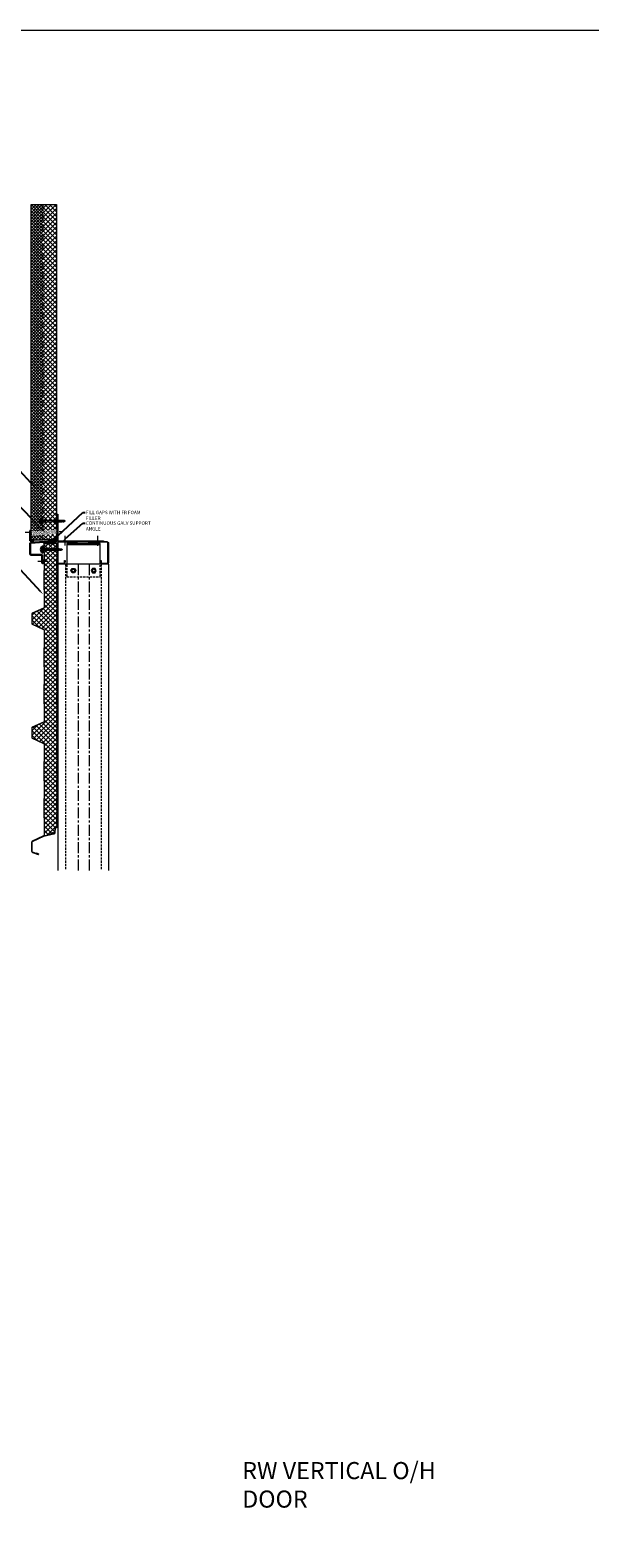
# Model space of a CAD drawing. Units: millimetres. Extents: x -9546 to 67653, y 30116 to 55806.
# Drawn here: x 35381 to 37019, y 44099 to 48508 of the extents above; entities that cross this region are included whole.
import ezdxf
from ezdxf import colors
from ezdxf.entities.mleader import LeaderData, LeaderLine
from ezdxf.math import Vec2, Vec3

# ---------------------------------------------------------------- set-up
doc = ezdxf.new("R2010")
doc.units = ezdxf.units.MM
doc.set_wipeout_variables(frame=1)
doc.linetypes.add('CENTER', pattern=[50.8, 31.75, -6.35, 6.35, -6.35])
doc.linetypes.add('HIDDEN', pattern=[9.525, 6.35, -3.175])
doc.layers.get('0').update_dxf_attribs({"lineweight": 18})
for name, color, linetype, lineweight in [('FIXINGS', 7, 'Continuous', 9), ('Flashings', 6, 'Continuous', 30), ('Hatch', 43, 'Continuous', 18), ('Panel Wall', 7, 'Continuous', 18), ('Sealant', 7, 'Continuous', 13), ('Structure secondary', 7, 'Continuous', 9), ('TEXT', 7, 'Continuous', 9)]:
    doc.layers.add(name, color=color, linetype=linetype, lineweight=lineweight)
doc.styles.add('K_Span-std', font='arial.ttf', dxfattribs={"width": 0.75})

# ---------------------------------------------------------------- blocks, each defined once
blk = doc.blocks.new('*U80')
blk.add_lwpolyline([(-29.7, 91.8, -0.302776), (-28.5, 90), (-28.5, 60, -0.302776), (-29.7, 58.2, 0.302776), (-32.5, 54), (-32.5, 5, 0.414214), (-27.5, 0), (27.5, 0, 0.414214), (32.5, 5), (32.5, 18, 0.414214), (27.5, 23), (22.5, 23), (22.5, 21.5), (27.5, 21.5, -0.414214), (31, 18), (31, 5, -0.414214), (27.5, 1.5), (-27.5, 1.5, -0.414214), (-31, 5), (-31, 54, -0.302776), (-29.2, 56.8, 0.302776), (-27, 60), (-27, 90, 0.302776), (-29.2, 93.2, -0.302776), (-31, 96), (-31, 145, -0.414214), (-27.5, 148.5), (27.5, 148.5, -0.414214), (31, 145), (31, 132, -0.414214), (27.5, 128.5), (22.5, 128.5), (22.5, 127), (27.5, 127, 0.414214), (32.5, 132), (32.5, 145, 0.414214), (27.5, 150), (-27.5, 150, 0.414214), (-32.5, 145), (-32.5, 96, 0.302776)], format="xyb", close=True)
blk = doc.blocks.new('*U91')
for p, q in [((-6.6, 4.9), (-9.4, 3.9)), ((-9.4, 3.9), (9.6, 3.9)), ((-9.4, 3.9), (-9.4, 1.7)), ((-9.4, 1.7), (-6.1, 1.7)), ((-6.6, 8.6), (-6.6, 4.9)), ((-6.1, 1.7), (6.2, 1.7)), ((-3.3, 4.9), (-3.3, 8.6)), ((3.4, 4.9), (3.4, 8.6)), ((6.2, 1.7), (9.6, 1.7)), ((6.8, 4.9), (6.8, 8.6)), ((9.6, 3.9), (6.8, 4.9)), ((9.6, 1.7), (9.6, 3.9)), ((-1, -25), (-2.5, -25)), ((-0.8, -26), (-1, -25)), ((1.4, -25), (1, -26)), ((2.9, -25), (1.4, -25))]:
    blk.add_line(p, q)
for points in [[(-6.3, 1.7), (-6.3, 0.7), (-6.1, 0.2), (-5.9, 0), (5.9, 0), (6.1, 0), (6.1, 0.2), (6.3, 0.7), (6.4, 1.7), (-6.3, 1.7), (-6.3, 1.7)], [(2.9, 0), (2.9, -25), (2.5, -26), (2.5, -62.2), (0.2, -64.8), (-2.2, -62.2), (-2.2, -26), (-2.5, -25), (-2.5, 0)], [(3.7, -4.2), (-3.6, -5.4)], [(3.7, -6.8), (-3.6, -7.8)], [(3.6, -29.6), (-3.6, -30.5)], [(3.6, -32), (-3.6, -32.8)], [(3.6, -34.3), (-3.6, -35.2)], [(3.6, -36.7), (-3.6, -37.6)], [(3.6, -39.1), (-3.6, -39.9)], [(3.6, -41.4), (-3.6, -42.3)], [(3.6, -43.8), (-3.6, -44.7)], [(3.7, -2), (-3.4, -3)], [(3.6, -46.4), (-3.6, -47.2)], [(3.6, -48.7), (-3.6, -49.6)], [(3.6, -51.1), (-3.6, -51.9)], [(3.6, -53.5), (-3.6, -54.3)], [(0.3, -62.9), (0.8, -60.9), (0.8, -60), (0.8, -59.4), (0.8, -58.7), (0.7, -58.4), (0.3, -58), (0, -57.8), (-0.3, -57.7), (-0.8, -57.7), (-1, -57.8), (-1.2, -57.8), (-1.5, -58.2), (-1.7, -58.7), (-1.9, -59.4), (-2.2, -60.4), (-2.2, -60.9)], [(2.5, -62.6), (0.2, -62.9), (0, -65)]]:
    blk.add_lwpolyline(points)
for centre, radius, start, end in [((0.1, -11), 20.7, 71.0754, 108.9246), ((-4.9, 5.6), 3.44, 60.8439, 119.1561), ((-4.9, 1.9), 3.44, 60.8439, 119.1561), ((0.1, -4.4), 13.4, 75.562, 104.438), ((0.1, -8.1), 13.4, 75.562, 104.438), ((5.1, 5.6), 3.44, 60.8439, 119.1561), ((5.1, 1.9), 3.44, 60.8439, 119.1561), ((0.1, -26.1), 0.949, 175.635, 5.6812)]:
    blk.add_arc(centre, radius, start, end)
blk = doc.blocks.new('*U108')
for p, q in [((-6.6, 4.9), (-9.4, 3.9)), ((-9.4, 3.9), (9.6, 3.9)), ((-9.4, 3.9), (-9.4, 1.7)), ((-9.4, 1.7), (-6.1, 1.7)), ((-6.6, 8.6), (-6.6, 4.9)), ((-6.1, 1.7), (6.2, 1.7)), ((-3.3, 4.9), (-3.3, 8.6)), ((3.4, 4.9), (3.4, 8.6)), ((6.2, 1.7), (9.6, 1.7)), ((6.8, 4.9), (6.8, 8.6)), ((9.6, 3.9), (6.8, 4.9)), ((9.6, 1.7), (9.6, 3.9)), ((-1, -15), (-2.5, -15)), ((-0.8, -16), (-1, -15)), ((1.4, -15), (1, -16)), ((2.9, -15), (1.4, -15))]:
    blk.add_line(p, q)
for points in [[(-6.3, 1.7), (-6.3, 0.7), (-6.1, 0.2), (-5.9, 0), (5.9, 0), (6.1, 0), (6.1, 0.2), (6.3, 0.7), (6.4, 1.7), (-6.3, 1.7), (-6.3, 1.7)], [(2.9, 0), (2.9, -15), (2.5, -16), (2.5, -52.2), (0.2, -54.8), (-2.2, -52.2), (-2.2, -16), (-2.5, -15), (-2.5, 0)], [(3.7, -4.2), (-3.6, -5.4)], [(3.7, -6.8), (-3.6, -7.8)], [(3.6, -19.6), (-3.6, -20.5)], [(3.6, -22), (-3.6, -22.8)], [(3.6, -24.3), (-3.6, -25.2)], [(3.6, -26.7), (-3.6, -27.6)], [(3.6, -29.1), (-3.6, -29.9)], [(3.6, -31.4), (-3.6, -32.3)], [(3.6, -33.8), (-3.6, -34.7)], [(3.6, -36.4), (-3.6, -37.2)], [(3.6, -38.7), (-3.6, -39.6)], [(3.6, -41.1), (-3.6, -41.9)], [(3.6, -43.5), (-3.6, -44.3)], [(3.7, -2), (-3.4, -3)], [(0.3, -52.9), (0.8, -50.9), (0.8, -50), (0.8, -49.4), (0.8, -48.7), (0.7, -48.4), (0.3, -48), (0, -47.8), (-0.3, -47.7), (-0.8, -47.7), (-1, -47.8), (-1.2, -47.8), (-1.5, -48.2), (-1.7, -48.7), (-1.9, -49.4), (-2.2, -50.4), (-2.2, -50.9)], [(2.5, -52.6), (0.2, -52.9), (0, -55)]]:
    blk.add_lwpolyline(points)
for centre, radius, start, end in [((0.1, -11), 20.7, 71.0754, 108.9246), ((-4.9, 5.6), 3.44, 60.8439, 119.1561), ((-4.9, 1.9), 3.44, 60.8439, 119.1561), ((0.1, -4.4), 13.4, 75.562, 104.438), ((0.1, -8.1), 13.4, 75.562, 104.438), ((5.1, 5.6), 3.44, 60.8439, 119.1561), ((5.1, 1.9), 3.44, 60.8439, 119.1561), ((0.1, -16.1), 0.949, 175.635, 5.6812)]:
    blk.add_arc(centre, radius, start, end)
blk = doc.blocks.new('*U304')
h = blk.add_hatch()
h.set_pattern_fill('ANSI31', color=8, scale=0.3, angle=90, style=0)
h.set_pattern_definition([(135, (16529.0247, -15920.5783), (-0.67351921, -0.67351921), [])])
h.paths.add_polyline_path([(3, 1.5, 0.414214), (1.5, 3), (-1.5, 3, 0.414214), (-3, 1.5, 0.414214), (-1.5, 0), (1.5, 0, 0.414214)])
blk.add_lwpolyline([(3, 1.5), (3, 1.5, 0.414214), (1.5, 3), (-1.5, 3, 0.414214), (-3, 1.5), (-3, 1.5, 0.414214), (-1.5, 0), (1.5, 0, 0.414214)], format="xyb", close=True)
blk = doc.blocks.new('*U414')
at = {"linetype": 'HIDDEN', "ltscale": 0.5}
blk.add_wipeout([(6.2, 0), (-6.2, 0), (-1.1, 72.3), (11.2, 72.3)], dxfattribs=at)
at = {"linetype": 'Continuous', "transparency": 33554511}
h = blk.add_hatch(dxfattribs=at)
h.set_pattern_fill('AR-SAND', color=256, scale=0.07, angle=4)
h.set_pattern_definition([(41.5, (5.0585, -21.6805), (-0.35071, 3.409734), [0, -2.70256, 0, -3.0226, 0, -2.88925]), (11.5, (5.0585, -21.6805), (2.78898, 5.22505), [0, -1.45796, 0, -2.43586, 0, -0.93345]), (331.5, (2.877, -21.833), (5.52276, 0.39627), [0, -0.889, 0, -3.2004, 0, -4.1783]), (321.5, (2.877, -21.833), (5.22302, 1.92954), [0, -0.4445, 0, -2.09804, 0, -2.4003])])
h.paths.add_polyline_path([(6.2, 0), (-6.2, 0), (-1.1, 72.3), (11.2, 72.3)])

msp = doc.modelspace()

# ---------------------------------------------------------------- hatches: boundary and pattern name
at = {"layer": 'Hatch', "linetype": 'Continuous'}
h = msp.add_hatch(dxfattribs=at)
h.set_pattern_fill('ANSI37', color=256, scale=2, angle=90)
h.paths.add_polyline_path([(35418.8, 47997.9), (35383.8, 47997.9), (35383.8, 47016.7), (35418.8, 47016.7)])
h = msp.add_hatch(dxfattribs=at)
h.set_pattern_fill('ANSI37', color=256, scale=3, angle=90)
edge = h.paths.add_edge_path()
edge.add_line((35458.8, 47997.9), (35418.8, 47997.9))
edge.add_line((35418.8, 47997.9), (35418.8, 47045))
edge.add_line((35418.8, 47045), (35457.2, 47046.7))
edge.add_arc((35407, 47054.5), 50.8, 351.2732, 360.6094)
edge.add_line((35457.8, 47055), (35457.8, 47047))
edge.add_arc((35457.7, 47046.5), 0.552, -211.054, 78.1979, ccw=False)
edge.add_line((35457.2, 47046.7), (35418.8, 47045))
edge.add_line((35418.8, 47045), (35418.8, 47017.1))
edge.add_line((35418.8, 47017.1), (35458.8, 47017.1))
edge.add_line((35458.8, 47017.1), (35458.8, 47997.9))
h = msp.add_hatch(dxfattribs=at)
h.set_pattern_fill('ANSI37', color=256, scale=3, angle=90)
h.paths.add_polyline_path([(35458.2, 46176.7), (35457.3, 46176.7, 0.39896), (35454.5, 46174), (35453.8, 46160.4, -0.39896), (35452, 46158.7), (35448.3, 46158.7, -0.414214), (35447.5, 46159.5), (35447.5, 46161.7), (35446.7, 46161.7), (35446.7, 46159.5), (35446.7, 46157.6, -0.353186), (35446, 46156.5), (35425.1, 46151.3, -0.423411), (35422.3, 46154.4), (35422.3, 46204.6, 0.198912), (35421.9, 46205.6), (35421.6, 46205.9, -0.198912), (35421.3, 46206.6), (35421.3, 46258.6, -0.198912), (35421.6, 46259.3), (35421.9, 46259.6, 0.198912), (35422.3, 46260.6), (35422.3, 46312.6, 0.198912), (35421.9, 46313.6), (35421.6, 46313.9, -0.198912), (35421.3, 46314.6), (35421.3, 46366.6, -0.198912), (35421.6, 46367.3), (35421.9, 46367.6, 0.198912), (35422.3, 46368.6), (35422.3, 46419.7, 0.291473), (35420.6, 46422.4), (35387.7, 46437.7, -0.291473), (35386.3, 46440), (35386.3, 46466.5, -0.291473), (35387.7, 46468.8), (35420.6, 46484.1, 0.291473), (35422.3, 46486.8), (35422.3, 46537.9, 0.198912), (35421.9, 46538.9), (35421.6, 46539.2, -0.198912), (35421.3, 46539.9), (35421.3, 46591.9, -0.198912), (35421.6, 46592.6), (35421.9, 46592.9, 0.198912), (35422.3, 46593.9), (35422.3, 46645.9, 0.198912), (35421.9, 46646.9), (35421.6, 46647.2, -0.198912), (35421.3, 46647.9), (35421.3, 46699.9, -0.198912), (35421.6, 46700.6), (35421.9, 46700.9, 0.198912), (35422.3, 46701.9), (35422.3, 46753, 0.291473), (35420.6, 46755.7), (35387.7, 46771, -0.291473), (35386.3, 46773.3), (35386.3, 46799.8, -0.291473), (35387.7, 46802.1), (35420.9, 46817.5, 0.291473), (35422.3, 46819.8), (35422.3, 46871.2, 0.198912), (35421.9, 46872.3), (35421.6, 46872.6, -0.198912), (35421.3, 46873.3), (35421.3, 46925.2, -0.198912), (35421.6, 46925.9), (35421.9, 46926.2, 0.198912), (35422.3, 46927.3), (35422.3, 46979.2, 0.198912), (35421.9, 46980.3), (35421.6, 46980.6, -0.198912), (35421.3, 46981.3), (35421.3, 47007.2), (35459, 47007.2), (35459, 46988.4, 0.198912), (35459.5, 46987.2), (35459.8, 46986.9, -0.198912), (35460, 46986.3), (35460, 46963.4, -0.198912), (35459.8, 46962.8), (35459.5, 46962.6, 0.198912), (35459, 46961.3), (35459, 46938.4, 0.198912), (35459.5, 46937.2), (35459.8, 46936.9, -0.198912), (35460, 46936.3), (35460, 46913.4, -0.198912), (35459.8, 46912.8), (35459.5, 46912.6, 0.198912), (35459, 46911.3), (35459, 46888.4, 0.198912), (35459.5, 46887.2), (35459.8, 46886.9, -0.198912), (35460, 46886.3), (35460, 46863.4, -0.198912), (35459.8, 46862.8), (35459.5, 46862.6, 0.198912), (35459, 46861.3), (35459, 46838.4, 0.198912), (35459.5, 46837.2), (35459.8, 46836.9, -0.198912), (35460, 46836.3), (35460, 46813.4, -0.198912), (35459.8, 46812.8), (35459.5, 46812.6, 0.198912), (35459, 46811.3), (35459, 46788.4, 0.198912), (35459.5, 46787.2), (35459.8, 46786.9, -0.198912), (35460, 46786.3), (35460, 46763.4, -0.198912), (35459.8, 46762.8), (35459.5, 46762.6, 0.198912), (35459, 46761.3), (35459, 46738.4, 0.198912), (35459.5, 46737.2), (35459.8, 46736.9, -0.198912), (35460, 46736.3), (35460, 46713.4, -0.198912), (35459.8, 46712.8), (35459.5, 46712.6, 0.198912), (35459, 46711.3), (35459, 46688.4, 0.198912), (35459.5, 46687.2), (35459.8, 46686.9, -0.198912), (35460, 46686.3), (35460, 46663.4, -0.198912), (35459.8, 46662.8), (35459.5, 46662.6, 0.198912), (35459, 46661.3), (35459, 46638.4, 0.198912), (35459.5, 46637.2), (35459.8, 46636.9, -0.198912), (35460, 46636.3), (35460, 46613.4, -0.198912), (35459.8, 46612.8), (35459.5, 46612.6, 0.198912), (35459, 46611.3), (35459, 46588.4, 0.198912), (35459.5, 46587.2), (35459.8, 46586.9, -0.198912), (35460, 46586.3), (35460, 46563.4, -0.198912), (35459.8, 46562.8), (35459.5, 46562.6, 0.198912), (35459, 46561.3), (35459, 46538.4, 0.198912), (35459.5, 46537.2), (35459.8, 46536.9, -0.198912), (35460, 46536.3), (35460, 46513.4, -0.198912), (35459.8, 46512.8), (35459.5, 46512.6, 0.198912), (35459, 46511.3), (35459, 46488.4, 0.198912), (35459.5, 46487.2), (35459.8, 46486.9, -0.198912), (35460, 46486.3), (35460, 46463.4, -0.198912), (35459.8, 46462.8), (35459.5, 46462.6, 0.198912), (35459, 46461.3), (35459, 46438.4, 0.198912), (35459.5, 46437.2), (35459.8, 46436.9, -0.198912), (35460, 46436.3), (35460, 46413.4, -0.198912), (35459.8, 46412.8), (35459.5, 46412.6, 0.198912), (35459, 46411.3), (35459, 46388.4, 0.198912), (35459.5, 46387.2), (35459.8, 46386.9, -0.198912), (35460, 46386.3), (35460, 46363.4, -0.198912), (35459.8, 46362.8), (35459.5, 46362.6, 0.198912), (35459, 46361.3), (35459, 46338.4, 0.198912), (35459.5, 46337.2), (35459.8, 46336.9, -0.198912), (35460, 46336.3), (35460, 46313.4, -0.198912), (35459.8, 46312.8), (35459.5, 46312.6, 0.198912), (35459, 46311.3), (35459, 46288.4, 0.198912), (35459.5, 46287.2), (35459.8, 46286.9, -0.198912), (35460, 46286.3), (35460, 46263.4, -0.198912), (35459.8, 46262.8), (35459.5, 46262.6, 0.198912), (35459, 46261.3), (35459, 46238.4, 0.198912), (35459.5, 46237.2), (35459.8, 46236.9, -0.198912), (35460, 46236.3), (35460, 46213.4, -0.198912), (35459.8, 46212.8), (35459.5, 46212.6, 0.198912), (35459, 46211.3), (35459, 46188.4, 0.198912), (35459.5, 46187.2), (35459.8, 46186.9, -0.198912), (35460, 46186.3), (35460, 46178.5, -0.414214)])
at = {"layer": 'Sealant', "linetype": 'Continuous'}
h = msp.add_hatch(dxfattribs=at)
h.set_pattern_fill('ANSI37', color=8, angle=1.2)
h.set_pattern_definition([(46.2, (10794.2237, 29728.8697), (-2.29158872, 2.19755458), []), (136.2, (10794.2237, 29728.8697), (-2.19755458, -2.29158872), [])])
h.paths.add_polyline_path([(35430.6, 47012.7), (35422.8, 47011.9, 0.414214), (35420.8, 47009.9), (35420.8, 47009, 0.274958), (35421.9, 47007.2), (35430.5, 47007.2, 0.026569)])
h.paths.add_polyline_path([(35456.8, 47013, 0.26084), (35455.9, 47014.7), (35433.5, 47012.9), (35430.6, 47012.7, -0.026569), (35430.5, 47007.2), (35455.8, 47007.2, 0.274958), (35456.8, 47009)])

# ---------------------------------------------------------------- linework, layer by layer
at = {"color": 3, "linetype": 'Continuous'}
msp.add_lwpolyline([(32908.6, 48508), (50577, 48508), (50577, 39753.7), (32908.6, 39753.7)], close=True, dxfattribs=at)
at = {"layer": 'FIXINGS', "color": 8, "linetype": 'CENTER', "ltscale": 0.2}
for points in [[(35396.3, 47038.7), (35366.3, 47038.7)], [(35445.4, 47041.9), (35475.4, 47041.9)], [(35482.9, 47029), (35482.9, 46999)], [(35578.4, 47029), (35578.4, 46999)], [(35404.1, 46954.9), (35434.1, 46954.9)]]:
    msp.add_lwpolyline(points, dxfattribs=at)
at = {"layer": 'Flashings', "ltscale": 0.2}
msp.add_lwpolyline([(35460.4, 47051.6), (35460.4, 47016.9, -0.388879), (35458.6, 47014.9), (35383.6, 47009, 0.388879), (35381.7, 47007), (35381.7, 46975.4, 0.414214), (35383.2, 46973.9), (35414.7, 46973.9, -0.414214), (35416.7, 46971.9), (35416.7, 46950.2, 1.043739), (35419.4, 46950.3), (35418.6, 46960.3)], format="xyb", dxfattribs=at)
at = {"layer": 'Flashings', "linetype": 'Continuous'}
msp.add_lwpolyline([(35382.7, 47034.4), (35384.2, 47042.9, 0.414214), (35382.7, 47044.4), (35382.7, 47044.4, 0.414214), (35381.2, 47042.9), (35381.2, 47015.8, 0.394848), (35382.6, 47014.3), (35393.1, 47013.9)], format="xyb", dxfattribs=at)
at = {"layer": 'Panel Wall', "color": 8, "linetype": 'HIDDEN', "ltscale": 3}
msp.add_line((35418.8, 47997.9), (35418.8, 47016.8), dxfattribs=at)
at = {"layer": 'Panel Wall'}
msp.add_lwpolyline([(35418.8, 47016.8), (35383.8, 47016.8), (35383.8, 47997.9), (35458.8, 47997.9), (35458.8, 47017.1), (35418.8, 47017.1)], dxfattribs=at)
msp.add_lwpolyline([(35446.7, 46159.5, 0.414214), (35448.3, 46157.9), (35452, 46157.9, 0.398959), (35454.6, 46160.3), (35455.3, 46174, -0.39896), (35457.3, 46175.9), (35458.2, 46175.9, 0.414214), (35460.8, 46178.5), (35460.8, 46186.3, 0.198912), (35460.3, 46187.5), (35460.1, 46187.7, -0.198912), (35459.8, 46188.4), (35459.8, 46211.3, -0.198912), (35460.1, 46212.1), (35460.3, 46212.3), (35460.3, 46212.3, 0.198912), (35460.8, 46213.4), (35460.8, 46236.3, 0.198912), (35460.3, 46237.5), (35460.1, 46237.7, -0.198912), (35459.8, 46238.4), (35459.8, 46261.3, -0.198912), (35460.1, 46262.1), (35460.3, 46262.3), (35460.3, 46262.3, 0.198912), (35460.8, 46263.4), (35460.8, 46286.3, 0.198912), (35460.3, 46287.5), (35460.1, 46287.7, -0.198912), (35459.8, 46288.4), (35459.8, 46311.3, -0.198912), (35460.1, 46312.1), (35460.3, 46312.3), (35460.3, 46312.3, 0.198912), (35460.8, 46313.4), (35460.8, 46336.3, 0.198912), (35460.3, 46337.5), (35460.1, 46337.7, -0.198912), (35459.8, 46338.4), (35459.8, 46361.3, -0.198912), (35460.1, 46362.1), (35460.3, 46362.3), (35460.3, 46362.3, 0.198912), (35460.8, 46363.4), (35460.8, 46386.3, 0.198912), (35460.3, 46387.5), (35460.1, 46387.7, -0.198912), (35459.8, 46388.4), (35459.8, 46411.3, -0.198912), (35460.1, 46412.1), (35460.3, 46412.3), (35460.3, 46412.3, 0.198912), (35460.8, 46413.4), (35460.8, 46436.3, 0.198912), (35460.3, 46437.5), (35460.1, 46437.7, -0.198912), (35459.8, 46438.4), (35459.8, 46461.3, -0.198912), (35460.1, 46462.1), (35460.3, 46462.3), (35460.3, 46462.3, 0.198912), (35460.8, 46463.4), (35460.8, 46486.3, 0.198912), (35460.3, 46487.5), (35460.1, 46487.7, -0.198912), (35459.8, 46488.4), (35459.8, 46511.3, -0.198912), (35460.1, 46512.1), (35460.3, 46512.3), (35460.3, 46512.3, 0.198912), (35460.8, 46513.4), (35460.8, 46536.3, 0.198912), (35460.3, 46537.5), (35460.1, 46537.7, -0.198912), (35459.8, 46538.4), (35459.8, 46561.3, -0.198912), (35460.1, 46562.1), (35460.3, 46562.3), (35460.3, 46562.3, 0.198912), (35460.8, 46563.4), (35460.8, 46586.3, 0.198912), (35460.3, 46587.5), (35460.1, 46587.7, -0.198912), (35459.8, 46588.4), (35459.8, 46611.3, -0.198912), (35460.1, 46612.1), (35460.3, 46612.3), (35460.3, 46612.3, 0.198912), (35460.8, 46613.4), (35460.8, 46636.3, 0.198912), (35460.3, 46637.5), (35460.1, 46637.7, -0.198912), (35459.8, 46638.4), (35459.8, 46661.3, -0.198912), (35460.1, 46662.1), (35460.3, 46662.3), (35460.3, 46662.3, 0.198912), (35460.8, 46663.4), (35460.8, 46686.3, 0.198912), (35460.3, 46687.5), (35460.1, 46687.7, -0.198912), (35459.8, 46688.4), (35459.8, 46711.3, -0.198912), (35460.1, 46712.1), (35460.3, 46712.3), (35460.3, 46712.3, 0.198912), (35460.8, 46713.4), (35460.8, 46736.3, 0.198912), (35460.3, 46737.5), (35460.1, 46737.7, -0.198912), (35459.8, 46738.4), (35459.8, 46761.3, -0.198912), (35460.1, 46762.1), (35460.3, 46762.3), (35460.3, 46762.3, 0.198912), (35460.8, 46763.4), (35460.8, 46786.3, 0.198912), (35460.3, 46787.5), (35460.1, 46787.7, -0.198912), (35459.8, 46788.4), (35459.8, 46811.3, -0.198912), (35460.1, 46812.1), (35460.3, 46812.3), (35460.3, 46812.3, 0.198912), (35460.8, 46813.4), (35460.8, 46836.3, 0.198912), (35460.3, 46837.5), (35460.1, 46837.7, -0.198912), (35459.8, 46838.4), (35459.8, 46861.3, -0.198912), (35460.1, 46862.1), (35460.3, 46862.3), (35460.3, 46862.3, 0.198912), (35460.8, 46863.4), (35460.8, 46886.3, 0.198912), (35460.3, 46887.5), (35460.1, 46887.7, -0.198912), (35459.8, 46888.4), (35459.8, 46911.3, -0.198912), (35460.1, 46912.1), (35460.3, 46912.3), (35460.3, 46912.3, 0.198912), (35460.8, 46913.4), (35460.8, 46936.3, 0.198912), (35460.3, 46937.5), (35460.1, 46937.7, -0.198912), (35459.8, 46938.4), (35459.8, 46961.3, -0.198912), (35460.1, 46962.1), (35460.3, 46962.3), (35460.3, 46962.3, 0.198912), (35460.8, 46963.4), (35460.8, 46986.3, 0.198912), (35460.3, 46987.5), (35460.1, 46987.7, -0.198912), (35459.8, 46988.4), (35459.8, 47007.2), (35420.8, 47007.2), (35420.8, 46981.3, 0.198912), (35421.2, 46980.2), (35421.5, 46979.9, -0.198912), (35421.8, 46979.2), (35421.8, 46927.3, -0.198912), (35421.5, 46926.6), (35421.2, 46926.3, 0.198912), (35420.8, 46925.2), (35420.8, 46873.3, 0.198912), (35421.2, 46872.2), (35421.5, 46871.9, -0.198912), (35421.8, 46871.2), (35421.8, 46820.1, -0.291473), (35420.4, 46817.8), (35387.5, 46802.5, 0.291473), (35385.8, 46799.8), (35385.8, 46773.3, 0.291473), (35387.5, 46770.5), (35420.4, 46755.2, -0.291473), (35421.8, 46753), (35421.8, 46701.9, -0.198912), (35421.5, 46701.2), (35421.2, 46700.9, 0.198912), (35420.8, 46699.9), (35420.8, 46647.9, 0.198912), (35421.2, 46646.9), (35421.5, 46646.6, -0.198912), (35421.8, 46645.9), (35421.8, 46593.9, -0.198912), (35421.5, 46593.2), (35421.2, 46592.9, 0.198912), (35420.8, 46591.9), (35420.8, 46539.9, 0.198912), (35421.2, 46538.9), (35421.5, 46538.6, -0.198912), (35421.8, 46537.9), (35421.8, 46486.8, -0.291473), (35420.4, 46484.5), (35387.5, 46469.2, 0.291473), (35385.8, 46466.5), (35385.8, 46440, 0.291473), (35387.5, 46437.2), (35420.4, 46421.9, -0.291473), (35421.8, 46419.7), (35421.8, 46368.6, -0.198912), (35421.5, 46367.9), (35421.2, 46367.6, 0.198912), (35420.8, 46366.6), (35420.8, 46314.6, 0.198912), (35421.2, 46313.6), (35421.5, 46313.3, -0.198912), (35421.8, 46312.6), (35421.8, 46260.6, -0.198912), (35421.5, 46259.9), (35421.2, 46259.6, 0.198912), (35420.8, 46258.6), (35420.8, 46206.6, 0.198912), (35421.2, 46205.6), (35421.5, 46205.3, -0.198912), (35421.8, 46204.6), (35421.8, 46153.5, -0.291473), (35420.4, 46151.2), (35387.5, 46135.9, 0.291473), (35385.8, 46133.2), (35385.8, 46106.3, 0.315299), (35387.8, 46103.4), (35404.6, 46097.3, 1.054325), (35405.2, 46099.2), (35400.4, 46100.5), (35400.2, 46100), (35405.1, 46098.8, -1.05138), (35404.8, 46097.8), (35388, 46103.9, -0.315299), (35386.3, 46106.3), (35386.3, 46133.2, -0.291473), (35387.7, 46135.5), (35423.3, 46152)], format="xyb", close=True, dxfattribs=at)
at = {"layer": 'Panel Wall', "color": 253}
msp.add_lwpolyline([(35421.3, 47007.2), (35421.3, 46981.3, 0.198912), (35421.6, 46980.6), (35421.9, 46980.3, -0.198912), (35422.3, 46979.2), (35422.3, 46927.3, -0.198912), (35421.9, 46926.2), (35421.6, 46925.9, 0.198912), (35421.3, 46925.2), (35421.3, 46873.3, 0.198912), (35421.6, 46872.6), (35421.9, 46872.3, -0.198912), (35422.3, 46871.2), (35422.3, 46819.8, -0.291473), (35420.9, 46817.5), (35387.7, 46802.1, 0.291473), (35386.3, 46799.8), (35386.3, 46773.3, 0.291473), (35387.7, 46771), (35420.6, 46755.7, -0.291473), (35422.3, 46753), (35422.3, 46701.9, -0.198912), (35421.9, 46700.9), (35421.6, 46700.6, 0.198912), (35421.3, 46699.9), (35421.3, 46647.9, 0.198912), (35421.6, 46647.2), (35421.9, 46646.9, -0.198912), (35422.3, 46645.9), (35422.3, 46593.9, -0.198912), (35421.9, 46592.9), (35421.6, 46592.6, 0.198912), (35421.3, 46591.9), (35421.3, 46539.9, 0.198912), (35421.6, 46539.2), (35421.9, 46538.9, -0.198912), (35422.3, 46537.9), (35422.3, 46486.8, -0.291473), (35420.6, 46484.1), (35387.7, 46468.8, 0.291473), (35386.3, 46466.5), (35386.3, 46440, 0.291473), (35387.7, 46437.7), (35420.6, 46422.4, -0.291473), (35422.3, 46419.7), (35422.3, 46368.6, -0.198912), (35421.9, 46367.6), (35421.6, 46367.3, 0.198912), (35421.3, 46366.6), (35421.3, 46314.6, 0.198912), (35421.6, 46313.9), (35421.9, 46313.6, -0.198912), (35422.3, 46312.6), (35422.3, 46260.6, -0.198912), (35421.9, 46259.6), (35421.6, 46259.3, 0.198912), (35421.3, 46258.6), (35421.3, 46206.6, 0.198912), (35421.6, 46205.9), (35421.9, 46205.6, -0.198912), (35422.3, 46204.6), (35422.3, 46154.4, 0.423411), (35425.1, 46151.3), (35446, 46156.5, 0.340318), (35446.7, 46157.5), (35446.7, 46159.5), (35446.7, 46161.7), (35447.5, 46161.7), (35447.5, 46159.5, 0.414214), (35448.3, 46158.7), (35452, 46158.7, 0.39896), (35453.8, 46160.4), (35454.5, 46174, -0.39896), (35457.3, 46176.7), (35458.2, 46176.7, 0.414044), (35460, 46178.5), (35460, 46186.3, 0.198912), (35459.8, 46186.9), (35459.5, 46187.2, -0.198912), (35459, 46188.4), (35459, 46211.3, -0.198912), (35459.5, 46212.6), (35459.5, 46212.6), (35459.5, 46212.6), (35459.8, 46212.8, 0.198912), (35460, 46213.4), (35460, 46236.3, 0.198912), (35459.8, 46236.9), (35459.5, 46237.2, -0.198912), (35459, 46238.4), (35459, 46261.3, -0.198912), (35459.5, 46262.6), (35459.5, 46262.6), (35459.5, 46262.6), (35459.8, 46262.8, 0.198912), (35460, 46263.4), (35460, 46286.3, 0.198912), (35459.8, 46286.9), (35459.5, 46287.2, -0.198912), (35459, 46288.4), (35459, 46311.3, -0.198912), (35459.5, 46312.6), (35459.5, 46312.6), (35459.5, 46312.6), (35459.8, 46312.8, 0.198912), (35460, 46313.4), (35460, 46336.3, 0.198912), (35459.8, 46336.9), (35459.5, 46337.2, -0.198912), (35459, 46338.4), (35459, 46361.3, -0.198912), (35459.5, 46362.6), (35459.5, 46362.6), (35459.5, 46362.6), (35459.8, 46362.8, 0.198912), (35460, 46363.4), (35460, 46386.3, 0.198912), (35459.8, 46386.9), (35459.5, 46387.2, -0.198912), (35459, 46388.4), (35459, 46411.3, -0.198912), (35459.5, 46412.6), (35459.5, 46412.6), (35459.5, 46412.6), (35459.8, 46412.8, 0.198912), (35460, 46413.4), (35460, 46436.3, 0.198912), (35459.8, 46436.9), (35459.5, 46437.2, -0.198912), (35459, 46438.4), (35459, 46461.3, -0.198912), (35459.5, 46462.6), (35459.5, 46462.6), (35459.5, 46462.6), (35459.8, 46462.8, 0.198912), (35460, 46463.4), (35460, 46486.3, 0.198912), (35459.8, 46486.9), (35459.5, 46487.2, -0.198912), (35459, 46488.4), (35459, 46511.3, -0.198912), (35459.5, 46512.6), (35459.5, 46512.6), (35459.5, 46512.6), (35459.8, 46512.8, 0.198912), (35460, 46513.4), (35460, 46536.3, 0.198912), (35459.8, 46536.9), (35459.5, 46537.2, -0.198912), (35459, 46538.4), (35459, 46561.3, -0.198912), (35459.5, 46562.6), (35459.5, 46562.6), (35459.5, 46562.6), (35459.8, 46562.8, 0.198912), (35460, 46563.4), (35460, 46586.3, 0.198912), (35459.8, 46586.9), (35459.5, 46587.2, -0.198912), (35459, 46588.4), (35459, 46611.3, -0.198912), (35459.5, 46612.6), (35459.5, 46612.6), (35459.5, 46612.6), (35459.8, 46612.8, 0.198912), (35460, 46613.4), (35460, 46636.3, 0.198912), (35459.8, 46636.9), (35459.5, 46637.2, -0.198912), (35459, 46638.4), (35459, 46661.3, -0.198912), (35459.5, 46662.6), (35459.5, 46662.6), (35459.5, 46662.6), (35459.8, 46662.8, 0.198912), (35460, 46663.4), (35460, 46686.3, 0.198912), (35459.8, 46686.9), (35459.5, 46687.2, -0.198912), (35459, 46688.4), (35459, 46711.3, -0.198912), (35459.5, 46712.6), (35459.5, 46712.6), (35459.5, 46712.6), (35459.8, 46712.8, 0.198912), (35460, 46713.4), (35460, 46736.3, 0.198912), (35459.8, 46736.9), (35459.5, 46737.2, -0.198912), (35459, 46738.4), (35459, 46761.3, -0.198912), (35459.5, 46762.6), (35459.5, 46762.6), (35459.5, 46762.6), (35459.8, 46762.8, 0.198912), (35460, 46763.4), (35460, 46786.3, 0.198912), (35459.8, 46786.9), (35459.5, 46787.2, -0.198912), (35459, 46788.4), (35459, 46811.3, -0.198912), (35459.5, 46812.6), (35459.5, 46812.6), (35459.5, 46812.6), (35459.8, 46812.8, 0.198912), (35460, 46813.4), (35460, 46836.3, 0.198912), (35459.8, 46836.9), (35459.5, 46837.2, -0.198912), (35459, 46838.4), (35459, 46861.3, -0.198912), (35459.5, 46862.6), (35459.5, 46862.6), (35459.5, 46862.6), (35459.8, 46862.8, 0.198912), (35460, 46863.4), (35460, 46886.3, 0.198912), (35459.8, 46886.9), (35459.5, 46887.2, -0.198912), (35459, 46888.4), (35459, 46911.3, -0.198912), (35459.5, 46912.6), (35459.5, 46912.6), (35459.5, 46912.6), (35459.8, 46912.8, 0.198912), (35460, 46913.4), (35460, 46936.3, 0.198912), (35459.8, 46936.9), (35459.5, 46937.2, -0.198912), (35459, 46938.4), (35459, 46961.3, -0.198912), (35459.5, 46962.6), (35459.5, 46962.6), (35459.5, 46962.6), (35459.8, 46962.8, 0.198912), (35460, 46963.4), (35460, 46986.3, 0.198912), (35459.8, 46986.9), (35459.5, 46987.2, -0.198912), (35459, 46988.4), (35459, 47007.2)], format="xyb", dxfattribs=at)
at = {"layer": 'Sealant', "color": 8, "linetype": 'Continuous'}
msp.add_lwpolyline([(35422.8, 47007), (35454.8, 47007, 0.414214), (35456.8, 47009), (35456.8, 47013, 0.414214), (35454.8, 47015), (35422.8, 47011.9, 0.414214), (35420.8, 47009.9), (35420.8, 47009, 0.414214)], format="xyb", close=True, dxfattribs=at)
at = {"layer": 'Structure secondary', "color": 5, "linetype": 'Continuous'}
msp.add_lwpolyline([(35462.2, 47092.3), (35462.2, 47015.2, 0.414214), (35463.2, 47014.2), (35595.5, 47014.2), (35595.5, 47012.2), (35463.2, 47012.2, -0.414214), (35460.2, 47015.2), (35460.2, 47092.3)], format="xyb", close=True, dxfattribs=at)
at = {"layer": 'Structure secondary'}
for points in [[(35586.1, 46945.9), (35586.1, 47006.7), (35488.9, 47006.7), (35488.9, 46945.9)], [(35586.1, 47002.8), (35488.9, 47002.8)]]:
    msp.add_lwpolyline(points, dxfattribs=at)
at = {"layer": 'Structure secondary', "linetype": 'Continuous'}
msp.add_lwpolyline([(35611.8, 46050.7), (35611.8, 46945.9), (35461.8, 46945.9), (35461.8, 46050.7)], dxfattribs=at)
at = {"layer": 'Structure secondary', "linetype": 'HIDDEN'}
for points in [[(35484.8, 46945.9), (35484.8, 46050.7)], [(35488.9, 46944.4), (35488.9, 46909.4), (35586.1, 46909.4), (35586.1, 46942.8)], [(35588.8, 46945.9), (35588.8, 46050.7)]]:
    msp.add_lwpolyline(points, dxfattribs=at)
at = {"layer": 'Structure secondary'}
for points in [[(35500.3, 46927.3), (35503.9, 46933.6), (35511.2, 46933.6), (35514.8, 46927.3), (35511.2, 46921), (35503.9, 46921)], [(35574.8, 46927.3), (35571.1, 46933.6), (35563.9, 46933.6), (35560.2, 46927.3), (35563.9, 46921), (35571.1, 46921)]]:
    msp.add_lwpolyline(points, close=True, dxfattribs=at)
at = {"layer": 'Structure secondary', "linetype": 'CENTER'}
for points in [[(35521.8, 46945.9), (35521.8, 46050.7)], [(35553.6, 46945.9), (35553.6, 46050.7)]]:
    msp.add_lwpolyline(points, dxfattribs=at)
at = {"layer": 'Structure secondary'}
for centre in [(35507.6, 46927.3), (35567.5, 46927.3)]:
    msp.add_circle(centre, 4.02, dxfattribs=at)

# ---------------------------------------------------------------- block references
at = {"layer": 'FIXINGS', "linetype": 'Continuous', "rotation": 90.00000000000017}
for name, p in [('*U91', (35418.7, 47072)), ('*U108', (35420.7, 46989))]:
    msp.add_blockref(name, p, dxfattribs=at)
at = {"layer": 'Sealant', "linetype": 'Continuous', "rotation": 90.00000000000001}
msp.add_blockref('*U304', (35460.2, 47041.4), dxfattribs=at)
at = {"layer": 'Sealant', "color": 8, "linetype": 'CENTER', "ltscale": 0.2, "rotation": 270.0000000000433}
msp.add_blockref('*U304', (35417.9, 46954.7), dxfattribs=at)
at = {"layer": 'Structure secondary', "xscale": -1, "rotation": 90}
msp.add_blockref('*U80', (35610.5, 46979.7), dxfattribs=at)

# ---------------------------------------------------------------- texts
at = {"layer": 'TEXT', "linetype": 'Continuous', "insert": (36001.9, 44171.3), "char_height": 50, "width": 643.294, "attachment_point": 7, "style": 'K_Span-std'}
msp.add_mtext('RW VERTICAL O/H DOOR', dxfattribs=at)

# ---------------------------------------------------------------- leaders
at = {"layer": 'TEXT'}
ml = msp.add_multileader_mtext('Standard', dxfattribs=at)
ml.set_content('KS1000RW PANEL VERTICALLY LAID', color=256, style='K_Span-std')
ml.set_leader_properties(color=256)
ml.build(insert=Vec2(0, 0))
ml.multileader.update_dxf_attribs({"dogleg_length": 7, "arrow_head_size": 10})
ctx = ml.context
ctx.base_point, ctx.char_height, ctx.arrow_head_size, ctx.plane_origin = Vec3(35228.1, 47242.4), 10, 10, Vec3(35414.7, 47155.1)
ctx.text_align_type = 2
notes = []
notes.append((ctx, [(0, (1, 1, 0), (35329.9, 47242.4), (-1, 0), 7, [(0, [(35400.7, 47165.3)], 0, [])])]))
ctx.mtext.insert, ctx.mtext.width, ctx.mtext.defined_height, ctx.mtext.alignment, ctx.mtext.flow_direction = Vec3(35320.9, 47247.4), 109.947, 34, 3, 5
ml = msp.add_multileader_mtext('Standard', dxfattribs=at)
ml.set_content('FILL GAPS WITH FR FOAM FILLER', color=256, style='K_Span-std')
ml.set_leader_properties(color=256)
ml.build(insert=Vec2(0, 0))
ml.multileader.update_dxf_attribs({"dogleg_length": 7, "arrow_head_size": 10})
ctx = ml.context
ctx.base_point, ctx.char_height, ctx.arrow_head_size, ctx.plane_origin = Vec3(35542.2, 47097.3), 10, 10, Vec3(35502.5, 47121.5)
notes.append((ctx, [(0, (1, 1, 0), (35535.2, 47097.3), (1, 0), 7, [(0, [(35440.8, 47009.7)], 0, [])])]))
ctx.mtext.insert, ctx.mtext.width, ctx.mtext.defined_height, ctx.mtext.flow_direction = Vec3(35544.2, 47102.4), 172.812, 22.3, 5
ml = msp.add_multileader_mtext('Standard', dxfattribs=at)
ml.set_content('CONTINUOUS GALV SUPPORT ANGLE', color=256, style='K_Span-std')
ml.set_leader_properties(color=256)
ml.build(insert=Vec2(0, 0))
ml.multileader.update_dxf_attribs({"dogleg_length": 7, "arrow_head_size": 10})
ctx = ml.context
ctx.base_point, ctx.char_height, ctx.arrow_head_size, ctx.plane_origin = Vec3(35542.2, 47066.2), 10, 10, Vec3(35502.5, 47090.4)
notes.append((ctx, [(0, (1, 1, 0), (35535.2, 47066.2), (1, 0), 7, [(0, [(35475.9, 47013.2)], 0, [])])]))
ctx.mtext.insert, ctx.mtext.width, ctx.mtext.defined_height, ctx.mtext.flow_direction = Vec3(35544.2, 47071.3), 198.663, 22.3, 5
ml = msp.add_multileader_mtext('Standard', dxfattribs=at)
ml.set_content('KS1000RW PANEL HORIZONTALLY LAID', color=256, style='K_Span-std')
ml.set_leader_properties(color=256)
ml.build(insert=Vec2(0, 0))
ml.multileader.update_dxf_attribs({"dogleg_length": 7, "arrow_head_size": 10})
ctx = ml.context
ctx.base_point, ctx.char_height, ctx.arrow_head_size, ctx.plane_origin = Vec3(35213.8, 46954.5), 10, 10, Vec3(35414.7, 46867.3)
ctx.text_align_type = 2
notes.append((ctx, [(0, (1, 1, 0), (35329.9, 46954.5), (-1, 0), 7, [(0, [(35419.5, 46857.6)], 0, [])])]))
ctx.mtext.insert, ctx.mtext.width, ctx.mtext.defined_height, ctx.mtext.alignment, ctx.mtext.flow_direction = Vec3(35320.9, 46959.6), 109.947, 34, 3, 5
for ctx, leaders in notes:
    for number, flags, end, landing, length, lines in leaders:
        leader = LeaderData()
        leader.index, (leader.has_last_leader_line, leader.has_dogleg_vector, leader.attachment_direction) = number, flags
        leader.last_leader_point, leader.dogleg_vector, leader.dogleg_length = Vec3(end), Vec3(landing), length
        for number, points, colour, breaks in lines:
            line = LeaderLine()
            line.index, line.vertices, line.color, line.breaks = number, Vec3.list(points), colors.encode_raw_color(colour), breaks
            leader.lines.append(line)
        ctx.leaders.append(leader)

# ---------------------------------------------------------------- next in the draw order: block references
at = {"layer": 'Sealant', "linetype": 'Continuous', "xscale": -1, "rotation": 90}
msp.add_blockref('*U414', (35457.6, 47040.9), dxfattribs=at)

# ---------------------------------------------------------------- next in the draw order: leaders
at = {"layer": 'TEXT'}
ml = msp.add_multileader_mtext('Standard', dxfattribs=at)
ml.set_content('SIDE LAP EDGE SEALANT', color=256, style='K_Span-std')
ml.set_leader_properties(color=256)
ml.build(insert=Vec2(0, 0))
ml.multileader.update_dxf_attribs({"dogleg_length": 7, "arrow_head_size": 10})
ctx = ml.context
ctx.base_point, ctx.char_height, ctx.arrow_head_size, ctx.plane_origin = Vec3(35189.2, 47137.7), 10, 10, Vec3(35481.3, 46966.2)
ctx.text_align_type = 2
notes = []
notes.append((ctx, [(0, (1, 1, 0), (35329.9, 47137.7), (-1, 0), 7, [(0, [(35426, 47037.9)], 0, [])])]))
ctx.mtext.insert, ctx.mtext.width, ctx.mtext.alignment, ctx.mtext.flow_direction = Vec3(35320.9, 47142.8), 149.51, 3, 5
ctx.mtext.has_bg_fill, ctx.mtext.bg_color, ctx.mtext.bg_scale_factor, ctx.mtext.bg_transparency, ctx.mtext.use_window_bg_color = 1, -1027028792, 1.5, 0, 1
for ctx, leaders in notes:
    for number, flags, end, landing, length, lines in leaders:
        leader = LeaderData()
        leader.index, (leader.has_last_leader_line, leader.has_dogleg_vector, leader.attachment_direction) = number, flags
        leader.last_leader_point, leader.dogleg_vector, leader.dogleg_length = Vec3(end), Vec3(landing), length
        for number, points, colour, breaks in lines:
            line = LeaderLine()
            line.index, line.vertices, line.color, line.breaks = number, Vec3.list(points), colors.encode_raw_color(colour), breaks
            leader.lines.append(line)
        ctx.leaders.append(leader)

doc.saveas('drawing.dxf')
